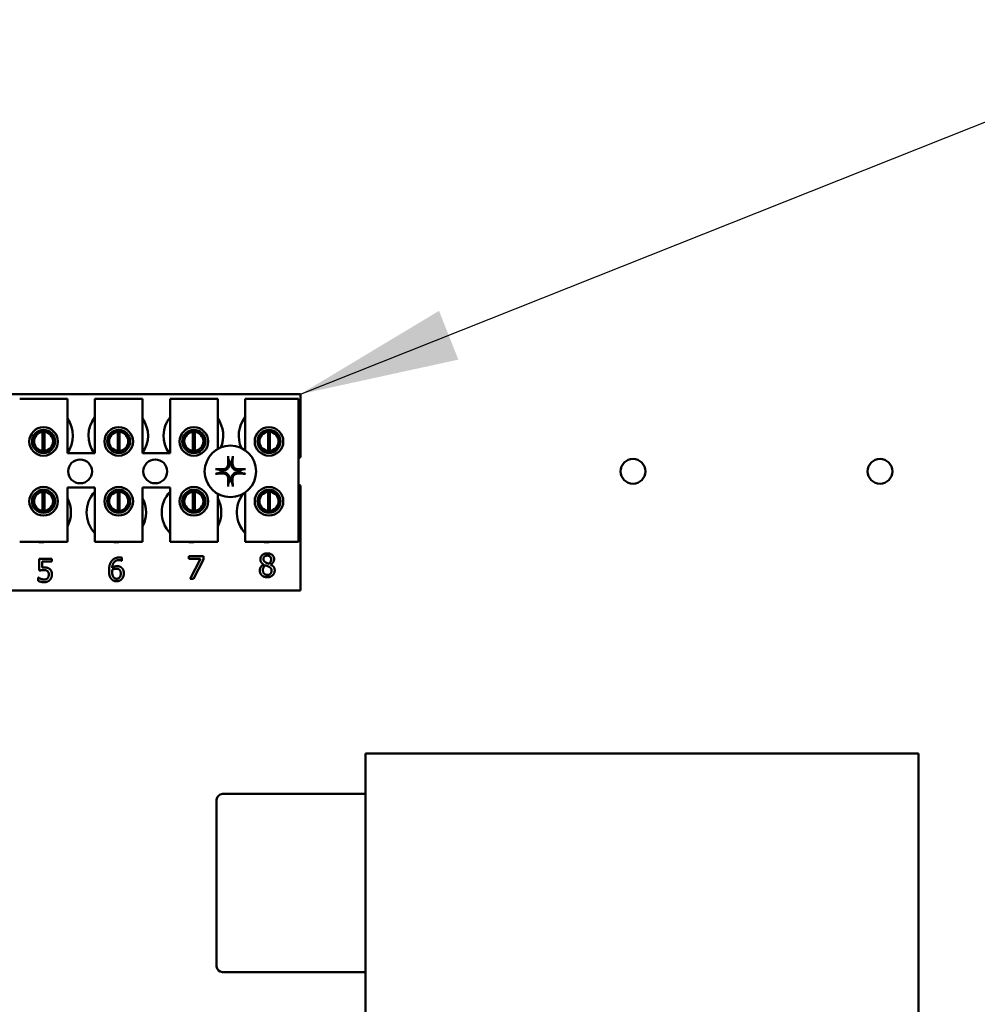
# Model space of a CAD drawing. Units: inches. Extents: x 4 to 183, y 2 to 142.
# Drawn here: x 122 to 127, y 92 to 97 of the extents above; entities that cross this region are included whole.
import ezdxf

# ---------------------------------------------------------------- set-up
doc = ezdxf.new("R2010")
doc.units = ezdxf.units.IN
doc.header["$LTSCALE"] = 8.5
doc.header["$MEASUREMENT"] = 0
doc.layers.add('Symbol (ANSI)', color=7, linetype='Continuous', lineweight=25)
doc.layers.add('Visible (ANSI)', color=7, linetype='Continuous', lineweight=50)
doc.styles.add('Note Text (ANSI)', font='tahoma.ttf')
doc.dimstyles.new('Default (ANSI)$7', dxfattribs={"dimscale": 8.5, "dimtxt": 0.12, "dimasz": 0.098425, "dimexe": 0.125, "dimexo": 0.0625, "dimgap": 0.031496, "dimtad": 0, "dimtih": 1, "dimtoh": 1, "dimrnd": 1e-08, "dimzin": 0, "dimdsep": 46, "dimtxsty": 'Note Text (ANSI)', "dimcen": 0.09, "dimdle": 0.393701, "dimclrd": 256, "dimclre": 256, "dimclrt": 256, "dimadec": 0, "dimazin": 1, "dimtfac": 1, "dimtofl": 0, "dimtmove": 0, "dimatfit": 3, "dimfxl": 1, "dimtolj": 1, "dimtzin": 4, "dimlwd": -1, "dimlwe": -1, "dimarcsym": 0})

msp = doc.modelspace()

# ---------------------------------------------------------------- linework, layer by layer
at = {"layer": 'Visible (ANSI)'}
for p, q in [((120.4479, 95.1537), (123.5729, 95.1537)), ((122.1013, 95.1297), (122.3513, 95.1297)), ((122.3513, 95.1297), (122.3513, 94.8447)), ((122.4953, 95.1297), (122.7453, 95.1297)), ((122.4953, 94.8447), (122.4953, 95.1297)), ((122.7453, 95.1297), (122.7453, 94.8447)), ((122.8893, 95.1297), (123.1393, 95.1297)), ((122.8893, 94.8447), (122.8893, 95.1297)), ((123.1393, 95.1297), (123.1393, 94.8661)), ((123.2833, 95.1297), (123.5633, 95.1297)), ((123.2833, 94.8594), (123.2833, 95.1297)), ((123.5633, 95.1297), (123.5633, 94.3797)), ((123.5729, 95.1537), (123.5729, 94.8224)), ((122.174, 94.9361), (122.174, 94.8751)), ((122.2215, 94.8561), (122.2215, 94.9556)), ((122.2311, 94.9556), (122.2311, 94.8561)), ((122.2785, 94.8751), (122.2785, 94.9361)), ((122.568, 94.9361), (122.568, 94.8751)), ((122.6155, 94.8561), (122.6155, 94.9556)), ((122.6251, 94.9556), (122.6251, 94.8561)), ((122.6725, 94.8751), (122.6725, 94.9361)), ((122.962, 94.9361), (122.962, 94.8751)), ((123.0095, 94.8561), (123.0095, 94.9556)), ((123.0191, 94.9556), (123.0191, 94.8561)), ((123.0665, 94.8751), (123.0665, 94.9361)), ((123.356, 94.9361), (123.356, 94.8751)), ((123.4035, 94.8561), (123.4035, 94.9556)), ((123.4131, 94.9556), (123.4131, 94.8561)), ((123.4605, 94.8751), (123.4605, 94.9361)), ((122.3513, 94.8447), (122.4953, 94.8447)), ((122.7453, 94.8447), (122.8893, 94.8447)), ((122.3513, 94.6647), (122.3513, 94.3797)), ((122.4953, 94.6647), (122.3513, 94.6647)), ((122.4953, 94.3797), (122.4953, 94.6647)), ((122.7453, 94.6647), (122.7453, 94.3797)), ((122.8893, 94.6647), (122.7453, 94.6647)), ((122.8893, 94.3797), (122.8893, 94.6647)), ((123.5729, 94.675), (123.5729, 94.1237)), ((122.174, 94.6224), (122.174, 94.5613)), ((122.2215, 94.5421), (122.2215, 94.6416)), ((122.2311, 94.6416), (122.2311, 94.5421)), ((122.2785, 94.5613), (122.2785, 94.6224)), ((122.568, 94.6224), (122.568, 94.5613)), ((122.6155, 94.5421), (122.6155, 94.6416)), ((122.6251, 94.6416), (122.6251, 94.5421)), ((122.6725, 94.5613), (122.6725, 94.6224)), ((122.962, 94.6224), (122.962, 94.5613)), ((123.0095, 94.5421), (123.0095, 94.6416)), ((123.0191, 94.6416), (123.0191, 94.5421)), ((123.0665, 94.5613), (123.0665, 94.6224)), ((123.1393, 94.6313), (123.1393, 94.3797)), ((123.2833, 94.3797), (123.2833, 94.6381)), ((123.356, 94.6224), (123.356, 94.5613)), ((123.4035, 94.5421), (123.4035, 94.6416)), ((123.4131, 94.6416), (123.4131, 94.5421)), ((123.4605, 94.5613), (123.4605, 94.6224)), ((122.3513, 94.3797), (122.1013, 94.3797)), ((122.7453, 94.3797), (122.4953, 94.3797)), ((123.1393, 94.3797), (122.8893, 94.3797)), ((123.5633, 94.3797), (123.2833, 94.3797)), ((122.6369, 94.2956), (122.6369, 94.2801)), ((122.988, 94.2903), (122.988, 94.3044)), ((122.988, 94.3044), (123.0641, 94.3044)), ((123.0641, 94.3044), (123.0641, 94.2864)), ((122.2036, 94.2282), (122.2036, 94.29)), ((122.2036, 94.29), (122.2694, 94.29)), ((122.2694, 94.2759), (122.2191, 94.2759)), ((122.2191, 94.2759), (122.2191, 94.2439)), ((122.2694, 94.29), (122.2694, 94.2759)), ((122.6369, 94.2801), (122.6362, 94.2801)), ((123.0499, 94.2903), (122.988, 94.2903)), ((122.9951, 94.1844), (123.0499, 94.2903)), ((123.0641, 94.2864), (123.0122, 94.1844)), ((123.3803, 94.2601), (123.3803, 94.2606)), ((123.4169, 94.26), (123.4169, 94.2595)), ((122.1987, 94.1743), (122.1987, 94.1913)), ((122.1987, 94.1913), (122.1998, 94.1913)), ((123.0122, 94.1844), (122.9951, 94.1844)), ((123.5729, 94.1237), (120.4479, 94.1237)), ((123.9139, 91.9097), (123.9139, 93.2697)), ((123.9139, 93.2697), (126.8139, 93.2697)), ((126.8139, 93.2697), (126.8139, 88.2097)), ((123.9139, 93.0567), (123.1639, 93.0567)), ((123.1339, 92.1527), (123.1339, 93.0267)), ((123.9139, 92.1227), (123.1639, 92.1227))]:
    msp.add_line(p, q, dxfattribs=at)
for centre, radius in [((122.2263, 94.9056), 0.075), ((122.2263, 94.9056), 0.0605), ((122.6203, 94.9056), 0.075), ((122.6203, 94.9056), 0.0605), ((123.0143, 94.9056), 0.075), ((123.0143, 94.9056), 0.0605), ((123.4083, 94.9056), 0.075), ((123.4083, 94.9056), 0.0605), ((123.2059, 94.7487), 0.135), ((122.4179, 94.7487), 0.0625), ((122.8119, 94.7487), 0.0625), ((125.3169, 94.7487), 0.065), ((126.6119, 94.7487), 0.065), ((122.2263, 94.5919), 0.075), ((122.6203, 94.5919), 0.075), ((123.0143, 94.5919), 0.075), ((123.4083, 94.5919), 0.075), ((122.2263, 94.5919), 0.0605), ((122.6203, 94.5919), 0.0605), ((123.0143, 94.5919), 0.0605), ((123.4083, 94.5919), 0.0605)]:
    msp.add_circle(centre, radius, dxfattribs=at)
for centre, radius, start, end in [((122.2239, 94.9357), 0.1562, 324.5996, 35.4004), ((122.6179, 94.9357), 0.1562, 141.7092, 215.6389), ((122.6179, 94.9357), 0.1562, 324.5996, 35.4004), ((123.0119, 94.9357), 0.1562, 141.7092, 215.6389), ((123.0119, 94.9357), 0.1562, 336.7028, 35.4004), ((123.4059, 94.9357), 0.1562, 141.7092, 204.6093), ((122.2263, 94.9059), 0.05, 95.4833, 264.5167), ((122.2263, 94.9059), 0.05, 84.5167, 95.4833), ((122.2263, 94.9059), 0.05, 275.4833, 84.5167), ((122.6203, 94.9059), 0.05, 95.4833, 264.5167), ((122.6203, 94.9059), 0.05, 84.5167, 95.4833), ((122.6203, 94.9059), 0.05, 275.4833, 84.5167), ((123.0143, 94.9059), 0.05, 95.4833, 264.5167), ((123.0143, 94.9059), 0.05, 84.5167, 95.4833), ((123.0143, 94.9059), 0.05, 275.4833, 84.5167), ((123.4083, 94.9059), 0.05, 95.4833, 264.5167), ((123.4083, 94.9059), 0.05, 84.5167, 95.4833), ((123.4083, 94.9059), 0.05, 275.4833, 84.5167), ((122.2263, 94.9059), 0.05, 264.5167, 275.4833), ((122.6203, 94.9059), 0.05, 264.5167, 275.4833), ((123.0143, 94.9059), 0.05, 264.5167, 275.4833), ((123.4083, 94.9059), 0.05, 264.5167, 275.4833), ((123.5999, 94.7487), 0.0785, 110.1195, 117.8237), ((123.2059, 94.7487), 0.0512, 82.3836, 97.6164), ((123.2059, 94.7487), 0.0512, 172.3836, 187.6164), ((123.2059, 94.7487), 0.0512, 352.3836, 7.6164), ((123.2059, 94.7487), 0.0512, 262.3836, 277.6164), ((123.5999, 94.7487), 0.0785, 242.1763, 249.8805), ((122.2263, 94.5919), 0.05, 95.4833, 264.5167), ((122.2263, 94.5919), 0.05, 84.5167, 95.4833), ((122.2263, 94.5919), 0.05, 275.4833, 84.5167), ((122.2139, 94.5337), 0.1563, 331.5369, 28.4631), ((122.6079, 94.5337), 0.1562, 136.1269, 223.8731), ((122.6203, 94.5919), 0.05, 95.4833, 264.5167), ((122.6203, 94.5919), 0.05, 84.5167, 95.4833), ((122.6203, 94.5919), 0.05, 275.4833, 84.5167), ((122.6079, 94.5337), 0.1563, 331.5369, 28.4631), ((123.0019, 94.5337), 0.1562, 136.1269, 223.8731), ((123.0143, 94.5919), 0.05, 95.4833, 264.5167), ((123.0143, 94.5919), 0.05, 84.5167, 95.4833), ((123.0143, 94.5919), 0.05, 275.4833, 84.5167), ((123.0019, 94.5337), 0.1563, 331.5369, 28.4631), ((123.3959, 94.5337), 0.1562, 140.652, 223.8731), ((123.4083, 94.5919), 0.05, 95.4833, 264.5167), ((123.4083, 94.5919), 0.05, 84.5167, 95.4833), ((123.4083, 94.5919), 0.05, 275.4833, 84.5167), ((122.2263, 94.5919), 0.05, 264.5167, 275.4833), ((122.6203, 94.5919), 0.05, 264.5167, 275.4833), ((123.0143, 94.5919), 0.05, 264.5167, 275.4833), ((123.4083, 94.5919), 0.05, 264.5167, 275.4833), ((122.2139, 94.5337), 0.1562, 260.3583, 279.6417), ((122.6079, 94.5337), 0.1563, 260.3583, 279.6417), ((123.0019, 94.5337), 0.1562, 260.3583, 279.6417), ((123.3959, 94.5337), 0.1563, 260.3583, 279.6417), ((123.1639, 93.0267), 0.03, 90, 180), ((123.1639, 92.1527), 0.03, 180, 270)]:
    msp.add_arc(centre, radius, start, end, dxfattribs=at)
for centre, major_axis, start_param, end_param in [((123.2115, 94.749), (0.0092, -0.1752), 4.242952, 4.480279), ((123.2003, 94.749), (0.0092, 0.1752), 4.944499, 5.181826), ((123.2056, 94.7431), (-0.1752, 0.0092), 4.944499, 5.181826), ((123.2062, 94.7431), (-0.1752, -0.0092), 4.242952, 4.480279), ((123.2056, 94.7543), (0.1752, 0.0092), 4.242952, 4.480279), ((123.2115, 94.7484), (-0.0092, -0.1752), 4.944499, 5.181826), ((123.2003, 94.7484), (-0.0092, 0.1752), 4.242952, 4.480279), ((123.2062, 94.7543), (0.1752, -0.0092), 4.944499, 5.181826)]:
    msp.add_ellipse(centre, major_axis=major_axis, ratio=0.087156, start_param=start_param, end_param=end_param, dxfattribs=at)
for points, knots in [([(123.1944, 94.82), (123.1943, 94.8203), (123.1942, 94.8206), (123.1941, 94.8215), (123.194, 94.8222), (123.1939, 94.8235), (123.1939, 94.8243), (123.1938, 94.8257), (123.1938, 94.8265), (123.1937, 94.8273), (123.1937, 94.8274), (123.1937, 94.8276)], [0.04855252, 0.04855252, 0.04855252, 0.04855252, 0.05284999, 0.05284999, 0.05811668, 0.05811668, 0.06341303, 0.06341303, 0.06871378, 0.06871378, 0.06981434, 0.06981434, 0.06981434, 0.06981434]), ([(123.2181, 94.8276), (123.2181, 94.8274), (123.2181, 94.8273), (123.2181, 94.8265), (123.218, 94.8257), (123.218, 94.8243), (123.2179, 94.8235), (123.2178, 94.8222), (123.2177, 94.8215), (123.2176, 94.8206), (123.2175, 94.8203), (123.2175, 94.82)], [0.01481468, 0.01481468, 0.01481468, 0.01481468, 0.01591524, 0.01591524, 0.02121599, 0.02121599, 0.02651234, 0.02651234, 0.03177903, 0.03177903, 0.0360765, 0.0360765, 0.0360765, 0.0360765]), ([(123.1271, 94.7609), (123.1272, 94.7609), (123.1274, 94.7609), (123.1281, 94.7609), (123.129, 94.7609), (123.1303, 94.7608), (123.1312, 94.7607), (123.1324, 94.7606), (123.1331, 94.7605), (123.134, 94.7604), (123.1344, 94.7603), (123.1346, 94.7603)], [0.01481468, 0.01481468, 0.01481468, 0.01481468, 0.01591524, 0.01591524, 0.02121599, 0.02121599, 0.02651234, 0.02651234, 0.03177903, 0.03177903, 0.0360765, 0.0360765, 0.0360765, 0.0360765]), ([(123.2002, 94.7888), (123.2006, 94.7847), (123.2002, 94.7802), (123.1982, 94.7737), (123.1972, 94.7715), (123.1947, 94.7672), (123.1931, 94.7652), (123.1895, 94.7615), (123.1874, 94.76), (123.1832, 94.7575), (123.1809, 94.7565), (123.1744, 94.7545), (123.17, 94.7541), (123.1658, 94.7545)], [0.3725423, 0.3725423, 0.3725423, 0.3725423, 0.4082549, 0.4082549, 0.4280922, 0.4280922, 0.4479295, 0.4479295, 0.4677669, 0.4677669, 0.4876042, 0.4876042, 0.5233168, 0.5233168, 0.5233168, 0.5233168]), ([(123.1945, 94.7885), (123.1946, 94.7852), (123.1941, 94.7816), (123.1917, 94.7748), (123.1897, 94.7717), (123.1852, 94.7666), (123.1822, 94.7644), (123.1758, 94.7613), (123.1722, 94.7604), (123.168, 94.7601), (123.1671, 94.7601), (123.1661, 94.7601)], [0, 0, 0, 0, 0.0260573, 0.0260573, 0.0521146, 0.0521146, 0.0779973, 0.0779973, 0.1038801, 0.1038801, 0.1111266, 0.1111266, 0.1111266, 0.1111266]), ([(123.246, 94.7545), (123.2418, 94.7541), (123.2374, 94.7545), (123.2309, 94.7565), (123.2286, 94.7575), (123.2244, 94.76), (123.2224, 94.7615), (123.2187, 94.7652), (123.2171, 94.7672), (123.2146, 94.7715), (123.2136, 94.7737), (123.2116, 94.7802), (123.2112, 94.7847), (123.2116, 94.7888)], [0.3725423, 0.3725423, 0.3725423, 0.3725423, 0.4082549, 0.4082549, 0.4280922, 0.4280922, 0.4479295, 0.4479295, 0.4677669, 0.4677669, 0.4876042, 0.4876042, 0.5233168, 0.5233168, 0.5233168, 0.5233168]), ([(123.2457, 94.7601), (123.2424, 94.76), (123.2388, 94.7605), (123.232, 94.763), (123.2289, 94.7649), (123.2238, 94.7695), (123.2216, 94.7724), (123.2185, 94.7789), (123.2176, 94.7824), (123.2173, 94.7866), (123.2172, 94.7876), (123.2173, 94.7885)], [0, 0, 0, 0, 0.0260573, 0.0260573, 0.0521146, 0.0521146, 0.0779973, 0.0779973, 0.1038801, 0.1038801, 0.1111266, 0.1111266, 0.1111266, 0.1111266]), ([(123.2772, 94.7603), (123.2774, 94.7603), (123.2778, 94.7604), (123.2787, 94.7605), (123.2794, 94.7606), (123.2807, 94.7607), (123.2815, 94.7608), (123.2829, 94.7609), (123.2837, 94.7609), (123.2845, 94.7609), (123.2846, 94.7609), (123.2847, 94.7609)], [0.04855252, 0.04855252, 0.04855252, 0.04855252, 0.05284999, 0.05284999, 0.05811668, 0.05811668, 0.06341303, 0.06341303, 0.06871378, 0.06871378, 0.06981434, 0.06981434, 0.06981434, 0.06981434]), ([(123.1346, 94.7372), (123.1344, 94.7371), (123.134, 94.7371), (123.1331, 94.7369), (123.1324, 94.7369), (123.1312, 94.7367), (123.1303, 94.7367), (123.129, 94.7366), (123.1281, 94.7366), (123.1274, 94.7366), (123.1272, 94.7366), (123.1271, 94.7366)], [0.04855252, 0.04855252, 0.04855252, 0.04855252, 0.05284999, 0.05284999, 0.05811668, 0.05811668, 0.06341303, 0.06341303, 0.06871378, 0.06871378, 0.06981434, 0.06981434, 0.06981434, 0.06981434]), ([(123.1658, 94.743), (123.17, 94.7434), (123.1744, 94.743), (123.1809, 94.741), (123.1832, 94.74), (123.1874, 94.7375), (123.1895, 94.736), (123.1931, 94.7323), (123.1947, 94.7303), (123.1972, 94.726), (123.1982, 94.7238), (123.2002, 94.7172), (123.2006, 94.7128), (123.2002, 94.7086)], [0.3725423, 0.3725423, 0.3725423, 0.3725423, 0.4082549, 0.4082549, 0.4280922, 0.4280922, 0.4479295, 0.4479295, 0.4677669, 0.4677669, 0.4876042, 0.4876042, 0.5233168, 0.5233168, 0.5233168, 0.5233168]), ([(123.1661, 94.7374), (123.1694, 94.7375), (123.173, 94.737), (123.1798, 94.7345), (123.1829, 94.7326), (123.188, 94.728), (123.1902, 94.7251), (123.1934, 94.7186), (123.1943, 94.7151), (123.1946, 94.7108), (123.1946, 94.7099), (123.1945, 94.7089)], [0, 0, 0, 0, 0.0260573, 0.0260573, 0.0521146, 0.0521146, 0.0779973, 0.0779973, 0.1038801, 0.1038801, 0.1111266, 0.1111266, 0.1111266, 0.1111266]), ([(123.2116, 94.7086), (123.2112, 94.7128), (123.2116, 94.7172), (123.2136, 94.7238), (123.2146, 94.726), (123.2171, 94.7303), (123.2187, 94.7323), (123.2224, 94.736), (123.2244, 94.7375), (123.2286, 94.74), (123.2309, 94.741), (123.2374, 94.743), (123.2418, 94.7434), (123.246, 94.743)], [0.3725423, 0.3725423, 0.3725423, 0.3725423, 0.4082549, 0.4082549, 0.4280922, 0.4280922, 0.4479295, 0.4479295, 0.4677669, 0.4677669, 0.4876042, 0.4876042, 0.5233168, 0.5233168, 0.5233168, 0.5233168]), ([(123.2173, 94.7089), (123.2172, 94.7123), (123.2177, 94.7159), (123.2202, 94.7226), (123.2221, 94.7258), (123.2267, 94.7308), (123.2296, 94.7331), (123.236, 94.7362), (123.2396, 94.7371), (123.2438, 94.7374), (123.2448, 94.7374), (123.2457, 94.7374)], [0, 0, 0, 0, 0.0260573, 0.0260573, 0.0521146, 0.0521146, 0.0779973, 0.0779973, 0.1038801, 0.1038801, 0.1111266, 0.1111266, 0.1111266, 0.1111266]), ([(123.2847, 94.7366), (123.2846, 94.7366), (123.2845, 94.7366), (123.2837, 94.7366), (123.2829, 94.7366), (123.2815, 94.7367), (123.2807, 94.7367), (123.2794, 94.7369), (123.2787, 94.7369), (123.2778, 94.7371), (123.2774, 94.7371), (123.2772, 94.7372)], [0.01481468, 0.01481468, 0.01481468, 0.01481468, 0.01591524, 0.01591524, 0.02121599, 0.02121599, 0.02651234, 0.02651234, 0.03177903, 0.03177903, 0.0360765, 0.0360765, 0.0360765, 0.0360765]), ([(123.1937, 94.6699), (123.1937, 94.6701), (123.1937, 94.6702), (123.1938, 94.671), (123.1938, 94.6718), (123.1939, 94.6732), (123.1939, 94.674), (123.194, 94.6753), (123.1941, 94.6759), (123.1942, 94.6768), (123.1943, 94.6772), (123.1944, 94.6775)], [0.01481468, 0.01481468, 0.01481468, 0.01481468, 0.01591524, 0.01591524, 0.02121599, 0.02121599, 0.02651234, 0.02651234, 0.03177903, 0.03177903, 0.0360765, 0.0360765, 0.0360765, 0.0360765]), ([(123.2175, 94.6775), (123.2175, 94.6772), (123.2176, 94.6768), (123.2177, 94.6759), (123.2178, 94.6753), (123.2179, 94.674), (123.218, 94.6732), (123.218, 94.6718), (123.2181, 94.671), (123.2181, 94.6702), (123.2181, 94.6701), (123.2181, 94.6699)], [0.04855252, 0.04855252, 0.04855252, 0.04855252, 0.05284999, 0.05284999, 0.05811668, 0.05811668, 0.06341303, 0.06341303, 0.06871378, 0.06871378, 0.06981434, 0.06981434, 0.06981434, 0.06981434])]:
    msp.add_open_spline(points, degree=3, knots=knots, dxfattribs=at)
for points, weights in [([(123.1944, 94.82), (123.1971, 94.808), (123.1991, 94.7995)], [1.00284065999, 1.0159138541, 1]), ([(123.2127, 94.7995), (123.2147, 94.808), (123.2175, 94.82)], [1, 1.01591385412, 1.00284065999]), ([(123.1552, 94.7555), (123.1466, 94.7575), (123.1346, 94.7603)], [1, 1.0159138542, 1.00284066]), ([(123.1991, 94.7995), (123.1997, 94.7935), (123.2002, 94.7888)], [1, 1.1273103555, 1.2534749934]), ([(123.2116, 94.7888), (123.2121, 94.7935), (123.2127, 94.7995)], [1.2534749934, 1.1273103555, 1]), ([(123.2772, 94.7603), (123.2652, 94.7575), (123.2567, 94.7555)], [1.00284066, 1.0159138542, 1]), ([(123.1346, 94.7372), (123.1466, 94.74), (123.1552, 94.742)], [1.00284066001, 1.01591385423, 1]), ([(123.1658, 94.7545), (123.1611, 94.7549), (123.1552, 94.7555)], [1.2534749934, 1.1273103555, 1]), ([(123.1552, 94.742), (123.1611, 94.7425), (123.1658, 94.743)], [1, 1.1273103555, 1.2534749934]), ([(123.2002, 94.7086), (123.1997, 94.7039), (123.1991, 94.698)], [1.2534749934, 1.1273103555, 1]), ([(123.2127, 94.698), (123.2121, 94.7039), (123.2116, 94.7086)], [1, 1.1273103555, 1.2534749934]), ([(123.2567, 94.7555), (123.2507, 94.7549), (123.246, 94.7545)], [1, 1.1273103555, 1.2534749934]), ([(123.246, 94.743), (123.2507, 94.7425), (123.2567, 94.742)], [1.2534749934, 1.1273103555, 1]), ([(123.2567, 94.742), (123.2652, 94.74), (123.2772, 94.7372)], [1, 1.01591385412, 1.00284065999]), ([(123.1991, 94.698), (123.1971, 94.6894), (123.1944, 94.6775)], [1, 1.01591385418, 1.00284066]), ([(123.2175, 94.6775), (123.2147, 94.6894), (123.2127, 94.698)], [1.00284066, 1.01591385419, 1])]:
    msp.add_rational_spline(points, weights, degree=2, dxfattribs=at)
for points in [[(122.5827, 94.2779), (122.5892, 94.287), (122.6098, 94.2972), (122.6233, 94.2972)], [(122.6233, 94.2972), (122.6273, 94.2972), (122.6343, 94.2964), (122.6369, 94.2956)], [(123.3629, 94.2872), (123.3629, 94.3007), (123.3834, 94.3188), (123.3991, 94.3188)], [(123.399, 94.3069), (123.3903, 94.3069), (123.3791, 94.2973), (123.3791, 94.289)], [(123.4194, 94.2881), (123.4194, 94.2961), (123.4086, 94.3069), (123.399, 94.3069)], [(123.3991, 94.3188), (123.4155, 94.3188), (123.4352, 94.3017), (123.4352, 94.2883)], [(122.2191, 94.2439), (122.222, 94.2443), (122.2276, 94.2446), (122.23, 94.2446)], [(122.23, 94.2446), (122.2392, 94.2446), (122.2519, 94.2416), (122.2578, 94.2371)], [(122.5695, 94.2277), (122.5695, 94.2433), (122.576, 94.2685), (122.5827, 94.2779)], [(122.6212, 94.2833), (122.6062, 94.2833), (122.5878, 94.2631), (122.5861, 94.2432)], [(122.5861, 94.2432), (122.5918, 94.2472), (122.6039, 94.2516), (122.6111, 94.2516)], [(122.6111, 94.2516), (122.6181, 94.2516), (122.6286, 94.2488), (122.6343, 94.2445)], [(122.6362, 94.2801), (122.634, 94.2813), (122.6258, 94.2833), (122.6212, 94.2833)], [(122.6343, 94.2445), (122.6409, 94.2395), (122.6473, 94.2242), (122.6473, 94.2139)], [(123.36, 94.2292), (123.36, 94.239), (123.3704, 94.2553), (123.3803, 94.2601)], [(123.3803, 94.2606), (123.3715, 94.2658), (123.3629, 94.278), (123.3629, 94.2872)], [(123.39, 94.2561), (123.3834, 94.2517), (123.3763, 94.2387), (123.3763, 94.2304)], [(123.3791, 94.289), (123.3791, 94.2831), (123.3848, 94.2748), (123.3906, 94.2715)], [(123.4076, 94.2486), (123.4049, 94.2501), (123.3957, 94.2537), (123.39, 94.2561)], [(123.3906, 94.2715), (123.393, 94.2702), (123.4033, 94.2654), (123.4075, 94.264)], [(123.4075, 94.264), (123.4145, 94.2694), (123.4194, 94.2808), (123.4194, 94.2881)], [(123.4217, 94.228), (123.4217, 94.2354), (123.4158, 94.2441), (123.4076, 94.2486)], [(123.4352, 94.2883), (123.4352, 94.2802), (123.4258, 94.2644), (123.4169, 94.26)], [(123.4169, 94.2595), (123.4274, 94.2546), (123.4382, 94.2406), (123.4382, 94.2295)], [(122.1998, 94.1913), (122.2017, 94.1899), (122.2086, 94.1864), (122.2128, 94.1849)], [(122.2273, 94.2311), (122.2207, 94.2311), (122.2076, 94.229), (122.2036, 94.2282)], [(122.247, 94.2255), (122.2436, 94.2286), (122.2335, 94.2311), (122.2273, 94.2311)], [(122.2304, 94.1814), (122.2352, 94.1814), (122.2444, 94.1849), (122.2477, 94.1887)], [(122.2538, 94.2082), (122.2538, 94.2146), (122.2503, 94.2228), (122.247, 94.2255)], [(122.2477, 94.1887), (122.2507, 94.1923), (122.2538, 94.2018), (122.2538, 94.2082)], [(122.2578, 94.2371), (122.2637, 94.2326), (122.2701, 94.219), (122.2701, 94.2081)], [(122.2701, 94.2081), (122.2701, 94.1995), (122.2646, 94.1847), (122.2595, 94.1792)], [(122.5828, 94.1833), (122.5765, 94.1898), (122.5695, 94.2117), (122.5695, 94.2277)], [(122.5861, 94.2317), (122.586, 94.2299), (122.5858, 94.2266), (122.5858, 94.2241)], [(122.5858, 94.2241), (122.5858, 94.2116), (122.5906, 94.1964), (122.5943, 94.1924)], [(122.6075, 94.2383), (122.6018, 94.2383), (122.5912, 94.2349), (122.5861, 94.2317)], [(122.5943, 94.1924), (122.5977, 94.1886), (122.6051, 94.1856), (122.6093, 94.1856)], [(122.6228, 94.2341), (122.6196, 94.2366), (122.6116, 94.2383), (122.6075, 94.2383)], [(122.6093, 94.1856), (122.619, 94.1856), (122.631, 94.1994), (122.631, 94.2132)], [(122.631, 94.2132), (122.631, 94.2206), (122.6271, 94.2306), (122.6228, 94.2341)], [(122.6473, 94.2139), (122.6473, 94.2046), (122.6412, 94.189), (122.6361, 94.1837)], [(123.3703, 94.2037), (123.3653, 94.2085), (123.36, 94.2217), (123.36, 94.2292)], [(123.3991, 94.1933), (123.3902, 94.1933), (123.3755, 94.1987), (123.3703, 94.2037)], [(123.3763, 94.2304), (123.3763, 94.2195), (123.3894, 94.2053), (123.3993, 94.2053)], [(123.4382, 94.2295), (123.4382, 94.2142), (123.4158, 94.1933), (123.3991, 94.1933)], [(123.3993, 94.2053), (123.4094, 94.2053), (123.4217, 94.2175), (123.4217, 94.228)], [(122.2301, 94.1675), (122.2215, 94.1675), (122.2048, 94.1713), (122.1987, 94.1743)], [(122.2128, 94.1849), (122.2175, 94.1832), (122.2254, 94.1814), (122.2304, 94.1814)], [(122.2595, 94.1792), (122.2545, 94.1738), (122.2394, 94.1675), (122.2301, 94.1675)], [(122.6092, 94.1724), (122.6011, 94.1724), (122.5878, 94.1779), (122.5828, 94.1833)], [(122.6361, 94.1837), (122.6307, 94.1782), (122.6173, 94.1724), (122.6092, 94.1724)]]:
    msp.add_open_spline(points, degree=2, dxfattribs=at)

# ---------------------------------------------------------------- leaders
at = {"layer": 'Symbol (ANSI)', "annotation_type": 0, "has_hookline": 1, "hookline_direction": 0, "text_width": 0.4384}
msp.add_leader([(123.5729, 95.1537), (135.8911, 100.0494), (136.7277, 100.0494)], dimstyle='Default (ANSI)$7', override={"dimtad": 0}, dxfattribs=at)

doc.saveas('drawing.dxf')
